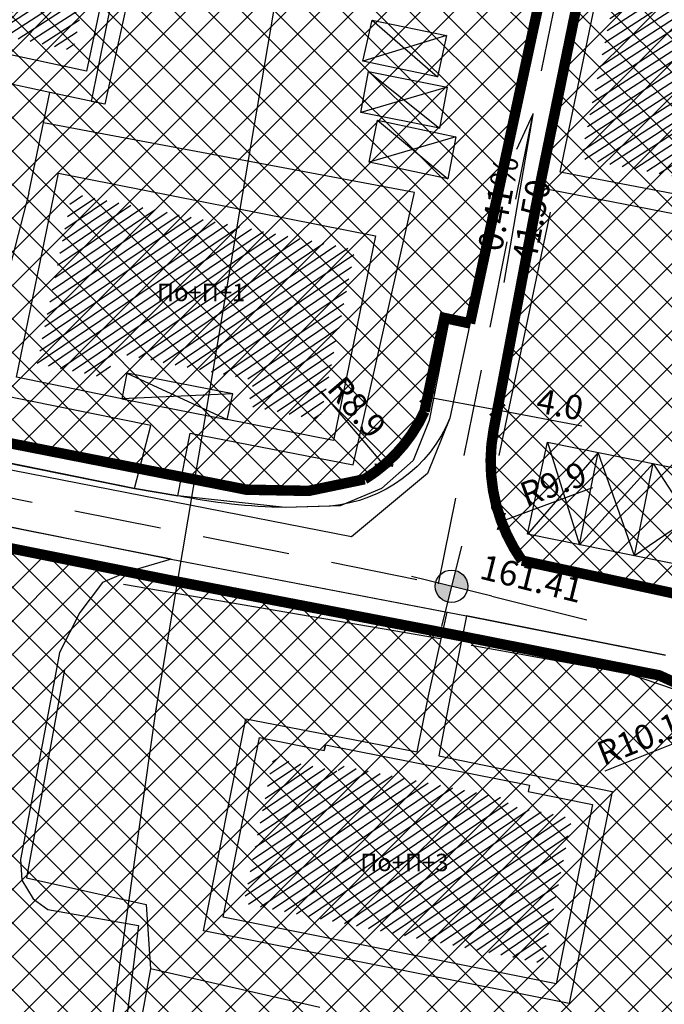
# Model space of a CAD drawing. Units: metres. Extents: x 7527480 to 7528325, y 4825377 to 4826125.
# Drawn here: x 7527929 to 7527966, y 4825908 to 4825964 of the extents above; entities that cross this region are included whole.
import ezdxf
from ezdxf.enums import TextEntityAlignment as Align

# ---------------------------------------------------------------- set-up
doc = ezdxf.new("R2010")
doc.units = ezdxf.units.M
doc.header["$LTSCALE"] = 0.5
doc.linetypes.add('CRTICE', pattern=[3, 2, -1])
doc.layers.add('152_stanovanje_SRAFURA', color=7, linetype='Continuous', true_color=0xf3e17c)
for name, color, linetype in [('Fakticko stanje', 1, 'Continuous'), ('Katastarske tacke', 7, 'Continuous'), ('Objekti', 1, 'Continuous'), ('Objekti_srafura', 1, 'Continuous'), ('Spratnost', 1, 'Continuous'), ('Text', 7, 'Continuous')]:
    doc.layers.add(name, color=color, linetype=linetype)
for name, color, linetype, lineweight in [('javno', 5, 'GRJAVNANAMENA', 30), ('JAVNO-OSTALO', 30, 'Continuous', 60), ('Katastarsko stanje', 7, 'Continuous', 25), ('kolovoz', 7, 'Continuous', 30), ('nivelacija milan', 1, 'Continuous', 40)]:
    doc.layers.add(name, color=color, linetype=linetype, lineweight=lineweight)
doc.layers.add('trotoari', color=7, linetype='Continuous', lineweight=35, true_color=0x8b928f)
doc.styles.add('Book', font='#BOOKN.TTF')
doc.styles.add('geodet', font='geodet__.shx')
doc.styles.add('milan', font='$TIMES.TTF', dxfattribs={"height": 3})
doc.linetypes.add('GRJAVNANAMENA', pattern='A,0,[133,URB3.SHX,S=0.0625,R=0,X=0,Y=0],3.5', length=3.5)
doc.linetypes.add('REGLINE', pattern='A,10,-0.5,["RL",Standard,S=2,R=0,X=0,Y=0],-4', length=14.5)
doc.dimstyles.new('MiroslavGEO', dxfattribs={"dimtxt": 1.4, "dimasz": 0.75, "dimexe": 0.75, "dimexo": 2.5, "dimgap": 0.25, "dimtad": 1, "dimdec": 1, "dimzin": 0, "dimdsep": 46, "dimtxsty": 'Book', "dimblk": 'ARCHTICK', "dimcen": 3, "dimdle": 0.125, "dimadec": 1, "dimazin": 0, "dimtfac": 1, "dimtdec": 1, "dimtix": 1, "dimtmove": 0, "dimatfit": 3, "dimldrblk": 'ARCHTICK', "dimfxl": 1, "dimtolj": 1, "dimtzin": 0, "dimarcsym": 0})
pattern_1 = [(33, (0, 0), (-0.272319517508, 0.419335283973), [])]
pattern_2 = [(34, (0, 0), (-0.279596451735, 0.414518786278), [])]

# ---------------------------------------------------------------- blocks, each defined once
blk = doc.blocks.new('_ArchTick')
at = {"color": 0, "linetype": 'ByBlock', "const_width": 0.15}
blk.add_lwpolyline([(-0.5, -0.5), (0.5, 0.5)], dxfattribs=at)
blk = doc.blocks.new('*D1073')
at = {"layer": 'Text', "color": 0, "lineweight": -2, "transparency": 16777216}
for p, q in [((7527953.11, 4825944.141), (7527952.944, 4825943.262)), ((7527957.123, 4825943.382), (7527956.957, 4825942.502)), ((7527952.681, 4825942.548), (7527956.818, 4825941.766)), ((7527956.818, 4825941.766), (7527961.662, 4825940.849))]:
    blk.add_line(p, q, dxfattribs=at)
at = {"layer": 'Text', "color": 0, "lineweight": -2, "transparency": 16777216, "xscale": 0.75, "yscale": 0.75, "zscale": 0.75}
for p, rotation in [((7527952.804, 4825942.525), 169.2875554543025), ((7527956.818, 4825941.766), 349.2875554543024)]:
    blk.add_blockref('_ArchTick', p, dxfattribs=dict(at, rotation=rotation))
at = {"layer": 'Text', "color": 0, "lineweight": -3, "transparency": 16777216, "insert": (7527960.407, 4825942.086), "char_height": 1.4, "attachment_point": 5, "rotation": 349.2876, "style": 'Book'}
blk.add_mtext('\\A1;4.0', dxfattribs=at)
blk = doc.blocks.new('kota milan')
at = {"layer": 'nivelacija milan', "lineweight": -3}
h = blk.add_hatch(color=256, dxfattribs=at)
h.paths.add_polyline_path([(-0.651, 0, 0.414214), (0, -0.651), (0, 0)])
h.paths.add_polyline_path([(0, 0.651), (0, 0), (0.651, 0, 0.414214)])
for p, q in [((0, 1.659), (0, -1.659)), ((1.659, 0), (-1.659, 0)), ((1.659, 0), (5.583, 0))]:
    blk.add_line(p, q, dxfattribs=at)
blk.add_circle((0, 0), 0.651, dxfattribs=at)
blk = doc.blocks.new('*D1285')
at = {"layer": 'Text', "color": 0, "lineweight": -2, "transparency": 16777216}
blk.add_line((7527962.275, 4825937.309), (7527957.045, 4825935.374), dxfattribs=at)
at = {"layer": 'Text', "color": 0, "lineweight": -2, "transparency": 16777216, "xscale": 0.75, "yscale": 0.75, "zscale": 0.75, "rotation": 200.3037115899466}
blk.add_blockref('_ArchTick', (7527957.045, 4825935.374), dxfattribs=at)
at = {"layer": 'Text', "color": 0, "lineweight": -3, "transparency": 16777216, "insert": (7527960.023, 4825937.523), "char_height": 1.4, "attachment_point": 5, "rotation": 20.3037, "style": 'Book'}
blk.add_mtext('\\A1;R9.9', dxfattribs=at)
blk = doc.blocks.new('*D1286')
at = {"layer": 'Text', "color": 0, "lineweight": -2, "transparency": 16777216}
blk.add_line((7527962.999, 4825921.062), (7527968.968, 4825923.473), dxfattribs=at)
at = {"layer": 'Text', "color": 0, "lineweight": -2, "transparency": 16777216, "xscale": 0.75, "yscale": 0.75, "zscale": 0.75, "rotation": 21.99439563208126}
blk.add_blockref('_ArchTick', (7527968.968, 4825923.473), dxfattribs=at)
at = {"layer": 'Text', "color": 0, "lineweight": -3, "transparency": 16777216, "insert": (7527964.92, 4825922.897), "char_height": 1.4, "attachment_point": 5, "rotation": 21.9944, "style": 'Book'}
blk.add_mtext('\\A1;R10.1', dxfattribs=at)
blk = doc.blocks.new('*D1287')
at = {"layer": 'Text', "color": 0, "lineweight": -2, "transparency": 16777216}
blk.add_line((7527946.696, 4825942.841), (7527950.313, 4825938.6), dxfattribs=at)
at = {"layer": 'Text', "color": 0, "lineweight": -2, "transparency": 16777216, "xscale": 0.75, "yscale": 0.75, "zscale": 0.75, "rotation": 310.4597578876886}
blk.add_blockref('_ArchTick', (7527950.313, 4825938.6), dxfattribs=at)
at = {"layer": 'Text', "color": 0, "lineweight": -3, "transparency": 16777216, "insert": (7527948.765, 4825941.928), "char_height": 1.4, "attachment_point": 5, "rotation": 310.4598, "style": 'Book'}
blk.add_mtext('\\A1;R8.9', dxfattribs=at)

msp = doc.modelspace()

# ---------------------------------------------------------------- hatches: boundary and pattern name
at = {"layer": '152_stanovanje_SRAFURA'}
h = msp.add_hatch(dxfattribs=at)
h.set_pattern_fill('ANSI37', color=150, scale=0.4285714286)
edge = h.paths.add_edge_path()
edge.add_line((7527942.431, 4825937.194), (7527945.993, 4825937.191))
edge.add_line((7527945.993, 4825937.191), (7527949.71, 4825937.794))
edge.add_arc((7527946.749, 4825943.072), 6.053, 299.2872, 322.5355)
edge.add_arc((7527942.614, 4825945.053), 10.582, 301.822, 327.6484, ccw=False)
edge.add_arc((7527942.614, 4825945.053), 10.582, 301.821, 341.4353)
edge.add_line((7527952.645, 4825941.684), (7527953.783, 4825947.043))
edge.add_line((7527953.783, 4825947.043), (7527955.25, 4825946.731))
edge.add_line((7527955.25, 4825946.731), (7527956.917, 4825954.584))
edge.add_line((7527956.917, 4825954.584), (7527960.864, 4825972.717))
edge.add_line((7527960.864, 4825972.717), (7527961.234, 4825974.843))
edge.add_line((7527961.234, 4825974.843), (7527938.761, 4825979.407))
edge.add_line((7527938.761, 4825979.407), (7527938.337, 4825977.739))
edge.add_line((7527938.337, 4825977.739), (7527937.564, 4825977.947))
edge.add_line((7527937.564, 4825977.947), (7527937.39, 4825977.993))
edge.add_line((7527937.39, 4825977.993), (7527937.719, 4825979.581))
edge.add_line((7527937.719, 4825979.581), (7527927.733, 4825981.708))
edge.add_line((7527927.733, 4825981.708), (7527907.455, 4825985.84))
edge.add_line((7527907.455, 4825985.84), (7527891.232, 4825988.999))
edge.add_line((7527891.232, 4825988.999), (7527881.296, 4825990.855))
edge.add_line((7527881.296, 4825990.855), (7527877.293, 4825991.557))
edge.add_line((7527877.293, 4825991.557), (7527873.092, 4825991.328))
edge.add_line((7527873.092, 4825991.328), (7527868.891, 4825991.098))
edge.add_line((7527868.891, 4825991.098), (7527859.94, 4825993.121))
edge.add_line((7527859.94, 4825993.121), (7527857.513, 4825993.599))
edge.add_line((7527857.513, 4825993.599), (7527855.087, 4825994.077))
edge.add_line((7527855.087, 4825994.077), (7527853.653, 4825994.388))
edge.add_line((7527853.653, 4825994.388), (7527853.286, 4825992.838))
edge.add_line((7527853.286, 4825992.838), (7527851.851, 4825993.178))
edge.add_line((7527851.851, 4825993.178), (7527851.425, 4825993.279))
edge.add_line((7527851.425, 4825993.279), (7527851.793, 4825994.83))
edge.add_line((7527851.793, 4825994.83), (7527847.599, 4825996.214))
edge.add_line((7527847.599, 4825996.214), (7527839.487, 4825999.809))
edge.add_line((7527839.487, 4825999.809), (7527833.41, 4826001.015))
edge.add_line((7527833.41, 4826001.015), (7527827.332, 4826002.22))
edge.add_line((7527827.332, 4826002.22), (7527821.265, 4826003.618))
edge.add_line((7527821.265, 4826003.618), (7527815.197, 4826005.015))
edge.add_line((7527815.197, 4826005.015), (7527812.301, 4826005.07))
edge.add_line((7527812.301, 4826005.07), (7527811.362, 4826004.798))
edge.add_line((7527811.362, 4826004.798), (7527810.423, 4826004.527))
edge.add_line((7527810.423, 4826004.527), (7527809, 4826003.172))
edge.add_line((7527809, 4826003.172), (7527808.91, 4826003.08))
edge.add_line((7527808.91, 4826003.08), (7527807.4, 4825995.415))
edge.add_line((7527807.4, 4825995.415), (7527805.89, 4825987.75))
edge.add_line((7527805.89, 4825987.75), (7527805.51, 4825986.53))
edge.add_line((7527805.51, 4825986.53), (7527804.61, 4825981.145))
edge.add_line((7527804.61, 4825981.145), (7527803.71, 4825975.76))
edge.add_line((7527803.71, 4825975.76), (7527802.989, 4825972.302))
edge.add_line((7527802.989, 4825972.302), (7527802.609, 4825970.48))
edge.add_line((7527802.609, 4825970.48), (7527802.35, 4825969.238))
edge.add_line((7527802.35, 4825969.238), (7527802.091, 4825967.996))
edge.add_arc((7527806.126, 4825968.95), 4.147, 193.3017, 254.4884)
edge.add_line((7527805.017, 4825964.954), (7527820.412, 4825961.819))
edge.add_line((7527820.412, 4825961.819), (7527827.826, 4825960.35))
edge.add_line((7527827.826, 4825960.35), (7527840.401, 4825957.808))
edge.add_line((7527840.401, 4825957.808), (7527858.768, 4825954.096))
edge.add_line((7527858.768, 4825954.096), (7527876.828, 4825950.342))
edge.add_line((7527876.828, 4825950.342), (7527880.622, 4825949.553))
edge.add_line((7527880.622, 4825949.553), (7527897.901, 4825946.187))
edge.add_line((7527897.901, 4825946.187), (7527919.01, 4825941.797))
edge.add_line((7527919.01, 4825941.797), (7527942.431, 4825937.194))
h = msp.add_hatch(dxfattribs=at)
h.set_pattern_fill('ANSI37', color=150, scale=0.4285714286)
edge = h.paths.add_edge_path()
edge.add_line((7528052.559, 4825915.731), (7528041.701, 4825917.522))
edge.add_line((7528041.701, 4825917.522), (7528026.294, 4825920.048))
edge.add_line((7528026.294, 4825920.048), (7528024.399, 4825920.358))
edge.add_line((7528024.399, 4825920.358), (7528007.62, 4825923.109))
edge.add_line((7528007.62, 4825923.109), (7528003.168, 4825923.989))
edge.add_line((7528003.168, 4825923.989), (7527986.973, 4825927.19))
edge.add_line((7527986.973, 4825927.19), (7527982.841, 4825927.912))
edge.add_line((7527982.841, 4825927.912), (7527971.936, 4825930.163))
edge.add_line((7527971.936, 4825930.163), (7527958.224, 4825933.127))
edge.add_arc((7527966.3, 4825938.799), 9.869, 169.2876, 215.077, ccw=False)
edge.add_line((7527956.603, 4825940.633), (7527959.23, 4825954.516))
edge.add_line((7527959.23, 4825954.516), (7527962.303, 4825969.521))
edge.add_line((7527962.303, 4825969.521), (7527962.75, 4825972.312))
edge.add_line((7527962.75, 4825972.312), (7527963.083, 4825974.391))
edge.add_line((7527963.083, 4825974.391), (7527988.455, 4825969.077))
edge.add_line((7527988.455, 4825969.077), (7527993.856, 4825967.995))
edge.add_line((7527993.856, 4825967.995), (7527999.257, 4825966.912))
edge.add_line((7527999.257, 4825966.912), (7528004.657, 4825965.829))
edge.add_line((7528004.657, 4825965.829), (7528020.834, 4825962.456))
edge.add_line((7528020.834, 4825962.456), (7528030.539, 4825960.43))
edge.add_line((7528030.539, 4825960.43), (7528037.009, 4825959.079))
edge.add_line((7528037.009, 4825959.079), (7528046.705, 4825957.006))
edge.add_line((7528046.705, 4825957.006), (7528053.693, 4825955.458))
edge.add_arc((7528049.899, 4825945.724), 10.447, -10.1531, 68.7019, ccw=False)
edge.add_line((7528060.182, 4825943.883), (7528059.521, 4825940.193))
edge.add_line((7528059.521, 4825940.193), (7528058.456, 4825934.245))
edge.add_line((7528058.456, 4825934.245), (7528057.315, 4825928.044))
edge.add_line((7528057.315, 4825928.044), (7528056.316, 4825922.133))
edge.add_line((7528056.316, 4825922.133), (7528055.117, 4825915.31))
edge.add_line((7528055.117, 4825915.31), (7528052.559, 4825915.731))
h = msp.add_hatch(dxfattribs=at)
h.set_pattern_fill('ANSI37', color=150, scale=0.4285714286)
edge = h.paths.add_edge_path()
edge.add_line((7527869.218, 4825891.617), (7527894.505, 4825886.459))
edge.add_line((7527894.505, 4825886.459), (7527965.501, 4825872.178))
edge.add_arc((7527965.922, 4825877.871), 5.708, 265.7745, 347.7573)
edge.add_line((7527971.5, 4825876.66), (7527972.014, 4825879.282))
edge.add_arc((7527899.432, 4825889.402), 73.285, 352.06243, 352.4335)
edge.add_arc((7527964.423, 4825878.88), 7.704, 6.5009, 6.9618)
edge.add_line((7527972.071, 4825879.814), (7527972.538, 4825884.592))
edge.add_line((7527972.538, 4825884.592), (7527971.883, 4825890.095))
edge.add_line((7527971.883, 4825890.095), (7527968.157, 4825902.23))
edge.add_arc((7527999.28, 4825905.971), 31.347, 176.0687, 186.8544, ccw=False)
edge.add_line((7527968.007, 4825908.12), (7527969.571, 4825918.163))
edge.add_arc((7527961.712, 4825919.783), 8.024, 348.3527, 417.7019)
edge.add_line((7527965.999, 4825926.566), (7527894.625, 4825940.948))
edge.add_arc((7527897.287, 4825933.881), 7.552, 110.6414, 162.4985)
edge.add_line((7527890.085, 4825936.152), (7527887.134, 4825926.242))
edge.add_line((7527887.134, 4825926.242), (7527885.595, 4825920.026))
edge.add_line((7527885.595, 4825920.026), (7527883.846, 4825913.002))
edge.add_line((7527883.846, 4825913.002), (7527879.592, 4825908.805))
edge.add_line((7527879.592, 4825908.805), (7527876.114, 4825906.843))
edge.add_line((7527876.114, 4825906.843), (7527871.505, 4825895.764))
edge.add_line((7527871.505, 4825895.764), (7527869.945, 4825894.811))
edge.add_line((7527869.945, 4825894.811), (7527869.218, 4825891.617))
at = {"layer": 'Objekti_srafura'}
h = msp.add_hatch(dxfattribs=at)
h.set_pattern_fill('_USER', color=256, scale=0.5, angle=33, pattern_type=0)
h.set_pattern_definition(pattern_1)
h.paths.add_polyline_path([(7527915.67, 4825966.001), (7527917.75, 4825975.889), (7527919.281, 4825975.568), (7527919.477, 4825976.501), (7527933.301, 4825973.605), (7527933.103, 4825972.659), (7527934.59, 4825972.346), (7527932.496, 4825962.379)])
h.paths.add_polyline_path([(7527921.29, 4825968.427), (7527929.365, 4825968.427), (7527929.365, 4825970.799), (7527921.29, 4825970.799)], flags=24)
h = msp.add_hatch(dxfattribs=at)
h.set_pattern_fill('_USER', color=256, scale=0.5, angle=33, pattern_type=0)
h.set_pattern_definition(pattern_1)
h.paths.add_polyline_path([(7527961.597, 4825956.187), (7527963.691, 4825966.294), (7527964.945, 4825966.033), (7527965.155, 4825967.041), (7527978.876, 4825964.155), (7527978.671, 4825963.171), (7527979.884, 4825962.929), (7527977.915, 4825953.075)])
h.paths.add_polyline_path([(7527967.177, 4825958.847), (7527975.252, 4825958.847), (7527975.252, 4825961.219), (7527967.177, 4825961.219)], flags=24)
h = msp.add_hatch(dxfattribs=at)
h.set_pattern_fill('_USER', color=256, scale=0.5, angle=34, pattern_type=0)
h.set_pattern_definition(pattern_2)
h.paths.add_polyline_path([(7527930.432, 4825944.425), (7527932.433, 4825954.177), (7527948.653, 4825950.976), (7527946.644, 4825941.185), (7527942.526, 4825941.995), (7527942.859, 4825943.476), (7527934.793, 4825945.057), (7527934.503, 4825943.59)])
h.paths.add_polyline_path([(7527936.829, 4825947.404), (7527942.455, 4825947.404), (7527942.455, 4825949.776), (7527936.829, 4825949.776)], flags=24)
h = msp.add_hatch(dxfattribs=at)
h.set_pattern_fill('_USER', color=256, scale=0.5, angle=34, pattern_type=0)
h.set_pattern_definition(pattern_2)
h.paths.add_polyline_path([(7527942.275, 4825913.47), (7527943.964, 4825921.796), (7527947.678, 4825921.051), (7527947.746, 4825921.393), (7527957.475, 4825919.46), (7527957.403, 4825919.101), (7527961.089, 4825918.362), (7527959.4, 4825910.036)])
h.paths.add_polyline_path([(7527947.61, 4825914.666), (7527955.686, 4825914.666), (7527955.686, 4825917.038), (7527947.61, 4825917.038)], flags=24)

# ---------------------------------------------------------------- linework, layer by layer
at = {"layer": 'Fakticko stanje'}
for p, q in [((7527938.337, 4825977.739), (7527934.316, 4825959.302)), ((7527936.638, 4825974.812), (7527933.529, 4825959.461)), ((7527960.864, 4825972.717), (7527956.917, 4825954.584)), ((7527962.303, 4825969.521), (7527959.229, 4825954.516)), ((7527931.163, 4825959.965), (7527924.131, 4825961.516)), ((7527930.801, 4825958.242), (7527931.163, 4825959.965)), ((7527934.316, 4825959.302), (7527931.163, 4825959.965)), ((7527934.316, 4825959.302), (7527933.529, 4825959.461)), ((7527929.952, 4825954.206), (7527930.801, 4825958.242)), ((7527952.063, 4825954.237), (7527930.801, 4825958.242)), ((7527956.917, 4825954.584), (7527954.095, 4825941.291)), ((7527959.229, 4825954.516), (7527956.603, 4825940.633)), ((7527959.229, 4825954.516), (7527979.983, 4825950.475)), ((7527929.952, 4825954.206), (7527928.562, 4825948.798)), ((7527948.546, 4825938.616), (7527952.063, 4825954.237)), ((7527959.835, 4825953.113), (7527956.893, 4825939.159)), ((7527954.053, 4825946.985), (7527952.898, 4825941.162)), ((7527936.942, 4825940.87), (7527927.445, 4825942.797)), ((7527952.898, 4825941.162), (7527951.995, 4825938.877)), ((7527954.095, 4825941.291), (7527952.812, 4825938.128)), ((7527936.015, 4825937.264), (7527936.942, 4825940.87)), ((7527938.504, 4825936.85), (7527939.213, 4825940.437)), ((7527939.213, 4825940.437), (7527948.546, 4825938.616)), ((7527956.603, 4825940.633), (7527956.481, 4825936.146)), ((7527948.461, 4825934.481), (7527918.712, 4825940.327)), ((7527926.661, 4825939.152), (7527936.015, 4825937.264)), ((7527951.995, 4825938.877), (7527950.169, 4825937.27)), ((7527952.812, 4825938.128), (7527948.461, 4825934.481)), ((7527936.015, 4825937.264), (7527938.504, 4825936.85)), ((7527950.169, 4825937.27), (7527947.811, 4825936.264)), ((7527944.659, 4825936.178), (7527938.504, 4825936.85)), ((7527938.121, 4825933.209), (7527924.575, 4825935.883)), ((7527947.811, 4825936.264), (7527944.659, 4825936.178)), ((7527956.481, 4825936.146), (7527958.224, 4825933.127)), ((7527938.121, 4825933.209), (7527935.514, 4825932.441)), ((7527938.121, 4825933.209), (7527953.942, 4825930.162)), ((7527958.224, 4825933.127), (7527971.936, 4825929.911)), ((7527935.514, 4825932.441), (7527934.178, 4825931.874)), ((7527934.178, 4825931.874), (7527932.869, 4825930.159)), ((7527935.38, 4825931.77), (7527953.551, 4825928.666)), ((7527932.869, 4825930.159), (7527931.709, 4825927.852)), ((7527952.864, 4825925.365), (7527953.942, 4825930.162)), ((7527955.038, 4825929.961), (7527954.114, 4825925.323)), ((7527966.446, 4825927.7), (7527955.038, 4825929.961)), ((7527955.324, 4825928.285), (7527964.313, 4825926.652)), ((7527931.709, 4825927.852), (7527931.505, 4825926.702)), ((7527932.002, 4825926.883), (7527929.83, 4825914.94)), ((7527931.505, 4825926.702), (7527929.48, 4825915.986)), ((7527964.313, 4825926.652), (7527966.957, 4825925.746)), ((7527952.212, 4825922.168), (7527952.864, 4825925.365)), ((7527954.114, 4825925.323), (7527953.455, 4825921.926)), ((7527939.966, 4825911.888), (7527942.393, 4825924.055)), ((7527942.393, 4825924.055), (7527952.212, 4825922.168)), ((7527946.962, 4825922.568), (7527946.894, 4825922.228)), ((7527953.455, 4825921.926), (7527963.39, 4825919.884)), ((7527958.652, 4825920.246), (7527958.58, 4825919.885)), ((7527963.39, 4825919.884), (7527960.928, 4825907.73)), ((7527929.48, 4825915.986), (7527929.55, 4825914.798)), ((7527929.55, 4825914.798), (7527930.201, 4825913.72)), ((7527929.83, 4825914.94), (7527936.689, 4825913.403)), ((7527930.201, 4825913.72), (7527931.04, 4825913.109)), ((7527936.689, 4825913.403), (7527936.929, 4825909.718)), ((7527931.04, 4825913.109), (7527936.238, 4825912.205)), ((7527936.238, 4825912.205), (7527934.913, 4825901.931)), ((7527960.928, 4825907.73), (7527939.966, 4825911.888)), ((7527936.929, 4825909.718), (7527935.559, 4825902.271)), ((7527946.631, 4825907.503), (7527936.929, 4825909.718))]:
    msp.add_line(p, q, dxfattribs=at)
at = {"layer": 'javno', "linetype": 'REGLINE', "ltscale": 0.5, "const_width": 0.6, "flags": 128}
for points in [[(7527955.245, 4825946.732), (7527953.778, 4825947.043), (7527952.64, 4825941.685, -0.148686), (7527949.205, 4825937.794), (7527945.993, 4825937.125), (7527942.431, 4825937.194), (7527919.005, 4825941.798), (7527897.896, 4825946.188), (7527880.618, 4825949.554), (7527876.824, 4825950.343), (7527858.764, 4825954.097), (7527840.396, 4825957.809), (7527827.822, 4825960.351), (7527820.407, 4825961.82), (7527803.474, 4825965.76, -0.162922), (7527802.086, 4825967.997), (7527802.086, 4825967.997), (7527803.318, 4825973.906), (7527803.318, 4825973.906), (7527803.318, 4825973.906), (7527804.605, 4825981.146), (7527805.505, 4825986.531), (7527805.85, 4825987.757), (7527807.242, 4825995.447), (7527808.905, 4826003.081), (7527808.905, 4826003.081), (7527808.905, 4826003.081), (7527810.495, 4826004.045), (7527811.734, 4826004.799), (7527812.08, 4826005.01), (7527813.68, 4826004.704), (7527815.322, 4826004.389), (7527821.26, 4826003.251), (7527827.327, 4826002.089), (7527833.386, 4826000.924), (7527841.65, 4825998.97), (7527841.65, 4825998.97), (7527846.89, 4825996.15), (7527846.89, 4825996.15), (7527849.248, 4825995.436), (7527849.248, 4825995.436), (7527849.227, 4825995.368), (7527854.44, 4825994.01), (7527854.443, 4825994.009), (7527854.44, 4825994.01), (7527859.914, 4825993.004), (7527859.914, 4825993.004), (7527868.887, 4825991.099), (7527873.088, 4825991.328), (7527877.289, 4825991.558), (7527881.292, 4825990.856), (7527891.227, 4825989), (7527907.45, 4825985.841), (7527927.728, 4825981.709), (7527937.715, 4825979.582), (7527937.715, 4825979.582), (7527937.719, 4825979.581), (7527938.756, 4825979.408), (7527938.756, 4825979.408), (7527949.993, 4825977.126), (7527961.23, 4825974.844), (7527960.859, 4825972.718), (7527960.859, 4825972.718), (7527958.886, 4825963.652), (7527955.245, 4825946.732)], [(7527962.751, 4825972.312), (7527962.751, 4825972.312), (7527963.11, 4825974.385), (7527988.456, 4825969.077), (7527993.856, 4825967.995), (7527999.257, 4825966.912), (7528004.658, 4825965.829), (7528020.834, 4825962.456), (7528030.539, 4825960.43), (7528037.01, 4825959.079), (7528046.705, 4825957.006), (7528053.693, 4825955.458, -0.358322), (7528060.182, 4825943.883), (7528059.522, 4825940.193), (7528058.457, 4825934.245), (7528057.315, 4825928.044), (7528056.317, 4825922.133), (7528055.118, 4825915.31), (7528052.471, 4825915.202), (7528052.559, 4825915.731), (7528026.294, 4825920.048), (7528024.401, 4825920.358), (7528007.62, 4825923.109), (7528003.173, 4825923.988), (7527986.973, 4825927.19), (7527981.61, 4825928.25), (7527971.936, 4825930.163), (7527958.224, 4825933.127, -0.202496), (7527956.603, 4825940.633), (7527959.23, 4825954.516), (7527962.303, 4825969.521), (7527962.751, 4825972.312)], [(7527894.501, 4825940.892), (7527918.139, 4825935.998), (7527937.906, 4825932.028), (7527954.825, 4825928.779), (7527966.093, 4825926.546), (7527967.594, 4825925.867, -0.205914), (7527969.583, 4825918.132), (7527968.016, 4825908.09), (7527967.955, 4825905.199), (7527968.158, 4825902.322, 0.002784), (7527968.854, 4825899.493), (7527970.928, 4825893.113), (7527971.908, 4825890.06), (7527972.341, 4825887.378), (7527972.558, 4825884.593, -0.018219), (7527972.014, 4825879.282), (7527971.5, 4825876.66, -0.373799), (7527965.501, 4825872.178), (7527894.505, 4825886.459), (7527869.218, 4825891.617), (7527869.961, 4825894.805), (7527870.065, 4825895.323), (7527871.519, 4825895.761), (7527873.824, 4825901.3), (7527876.128, 4825906.84), (7527879.606, 4825908.802), (7527883.866, 4825913.021), (7527883.86, 4825912.999), (7527884.735, 4825916.511), (7527884.735, 4825916.511), (7527887.148, 4825926.239), (7527888.622, 4825931.195), (7527890.097, 4825936.15), (7527890.099, 4825936.15, -0.225044), (7527894.501, 4825940.892)]]:
    msp.add_lwpolyline(points, format="xyb", dxfattribs=at)
at = {"layer": 'JAVNO-OSTALO', "color": 6, "linetype": 'CRTICE', "lineweight": -3, "ltscale": 5}
msp.add_lwpolyline([(7527796.485, 4825963.86), (7527844.361, 4825953.713), (7527953.445, 4825931.801), (7527961.55, 4825972.153)], dxfattribs=at)
at = {"layer": 'Katastarske tacke', "linetype": 'Continuous'}
for p in [(7527942.08, 4825953.28), (7527940.32, 4825942.77), (7527937.26, 4825924.6)]:
    msp.add_point(p, dxfattribs=at)
at = {"layer": 'Katastarsko stanje', "linetype": 'Continuous'}
for p, q in [((7527942.08, 4825953.28), (7527944.23, 4825966.04)), ((7527940.32, 4825942.77), (7527942.08, 4825953.28)), ((7527937.26, 4825924.6), (7527940.32, 4825942.77)), ((7527933.87, 4825900.72), (7527937.26, 4825924.6))]:
    msp.add_line(p, q, dxfattribs=at)
at = {"layer": 'kolovoz', "color": 1}
for points in [[(7527960.864, 4825972.717), (7527956.917, 4825954.584), (7527954.095, 4825941.291, -0.277264), (7527947.243, 4825936.249), (7527944.659, 4825936.178, -0.046765), (7527938.504, 4825936.85), (7527936.015, 4825937.264), (7527918.812, 4825940.758), (7527897.754, 4825945.352), (7527881.797, 4825948.38), (7527877.048, 4825949.312), (7527858.541, 4825952.99), (7527840.317, 4825956.7), (7527827.68, 4825959.272), (7527820.116, 4825960.802), (7527804.721, 4825963.917), (7527802.659, 4825964.735, -0.332185)], [(7528052.545, 4825915.744), (7528041.34, 4825917.581), (7528026.294, 4825920.048), (7528024.401, 4825920.358), (7528016.01, 4825921.733), (7528007.098, 4825923.212), (7527986.843, 4825927.216), (7527982.841, 4825927.912), (7527970.907, 4825930.366), (7527958.224, 4825933.127, -0.202496), (7527956.603, 4825940.633), (7527959.229, 4825954.516), (7527962.303, 4825969.521)]]:
    msp.add_lwpolyline(points, format="xyb", dxfattribs=at)
at = {"layer": 'kolovoz'}
for points in [[(7527960.864, 4825972.717), (7527956.917, 4825954.584), (7527954.095, 4825941.291, -0.277264), (7527947.243, 4825936.249), (7527944.659, 4825936.178, -0.046765), (7527938.504, 4825936.85), (7527936.015, 4825937.264), (7527918.812, 4825940.758), (7527897.754, 4825945.352), (7527881.797, 4825948.38), (7527877.048, 4825949.312), (7527858.541, 4825952.99), (7527840.317, 4825956.7), (7527827.68, 4825959.272), (7527820.116, 4825960.802), (7527804.67, 4825963.927), (7527802.659, 4825964.735, -0.334609)], [(7528052.538, 4825915.745), (7528040.707, 4825917.685), (7528026.294, 4825920.048), (7528024.401, 4825920.358), (7528007.62, 4825923.109), (7528003.172, 4825923.988), (7527986.973, 4825927.19), (7527981.61, 4825928.251), (7527971.936, 4825930.163), (7527958.224, 4825933.127, -0.202496), (7527956.603, 4825940.633), (7527959.229, 4825954.516), (7527962.303, 4825969.521)], [(7527815.361, 4825958.16), (7527826.681, 4825955.825), (7527844.035, 4825952.284), (7527843.867, 4825951.442), (7527843.794, 4825950.749), (7527842.717, 4825946.178), (7527848.9, 4825944.936), (7527855.082, 4825943.695), (7527860.131, 4825942.682), (7527866.464, 4825941.411), (7527867.57, 4825945.9), (7527867.881, 4825947.486), (7527877.311, 4825945.555), (7527881.279, 4825942.936), (7527882.983, 4825942.386, -0.288959), (7527885.642, 4825939.38), (7527885.341, 4825937.394), (7527890.085, 4825936.152, -0.351549), (7527897.943, 4825941.405), (7527918.364, 4825937.177), (7527938.123, 4825933.209), (7527955.041, 4825929.96), (7527966.448, 4825927.7)]]:
    msp.add_lwpolyline(points, format="xyb", dxfattribs=at)
at = {"layer": 'nivelacija milan', "lineweight": 30}
for p, q in [((7527958.849, 4825958.711), (7527957.188, 4825949.085)), ((7527957.935, 4825956.726), (7527958.849, 4825958.711))]:
    msp.add_line(p, q, dxfattribs=at)
at = {"layer": 'Objekti'}
for p, q in [((7527935.289, 4825942.408), (7527941.326, 4825941.212)), ((7527961.53, 4825934.038), (7527962.602, 4825939.335)), ((7527964.686, 4825933.399), (7527965.758, 4825938.696)), ((7527941.096, 4825912.686), (7527943.182, 4825922.973)), ((7527943.182, 4825922.973), (7527946.894, 4825922.228)), ((7527946.894, 4825922.228), (7527946.962, 4825922.568)), ((7527946.962, 4825922.568), (7527958.652, 4825920.246)), ((7527958.652, 4825920.246), (7527958.58, 4825919.885)), ((7527958.58, 4825919.885), (7527962.269, 4825919.145)), ((7527962.269, 4825919.145), (7527960.182, 4825908.859)), ((7527960.182, 4825908.859), (7527941.096, 4825912.686))]:
    msp.add_line(p, q, dxfattribs=at)
for points in [[(7527914.486, 4825965.233), (7527916.977, 4825977.073), (7527918.508, 4825976.752), (7527918.703, 4825977.685), (7527934.485, 4825974.379), (7527934.287, 4825973.432), (7527935.774, 4825973.119), (7527933.268, 4825961.189)], [(7527978.702, 4825951.906), (7527960.412, 4825955.395), (7527962.914, 4825967.477), (7527964.17, 4825967.216), (7527964.38, 4825968.226), (7527980.058, 4825964.929), (7527979.855, 4825963.954), (7527981.06, 4825963.714)], [(7527949.113, 4825961.763), (7527949.633, 4825964.126), (7527953.897, 4825963.239), (7527953.377, 4825960.877)], [(7527948.998, 4825958.821), (7527949.437, 4825961.173), (7527953.943, 4825960.278), (7527953.504, 4825957.925)], [(7527954.44, 4825957.429), (7527953.969, 4825955.022), (7527949.467, 4825955.975), (7527949.938, 4825958.383)], [(7527929.251, 4825943.647), (7527931.653, 4825955.35), (7527949.835, 4825951.762), (7527947.424, 4825940.012), (7527941.326, 4825941.212), (7527941.658, 4825942.692), (7527935.58, 4825943.883), (7527935.289, 4825942.408)], [(7527984.246, 4825934.954), (7527983.092, 4825929.674), (7527958.542, 4825934.643), (7527959.696, 4825939.923)]]:
    msp.add_lwpolyline(points, close=True, dxfattribs=at)
at = {"layer": 'Objekti_srafura'}
for p, q in [((7527949.633, 4825964.126), (7527953.377, 4825960.877)), ((7527953.897, 4825963.239), (7527949.113, 4825961.763)), ((7527949.437, 4825961.173), (7527953.504, 4825957.925)), ((7527953.943, 4825960.278), (7527948.998, 4825958.821)), ((7527949.938, 4825958.383), (7527953.969, 4825955.022)), ((7527954.44, 4825957.429), (7527949.467, 4825955.975)), ((7527935.58, 4825943.883), (7527941.326, 4825941.212)), ((7527941.658, 4825942.692), (7527935.289, 4825942.408)), ((7527959.696, 4825939.923), (7527961.53, 4825934.038)), ((7527962.602, 4825939.335), (7527958.542, 4825934.643)), ((7527964.686, 4825933.399), (7527962.602, 4825939.335)), ((7527961.53, 4825934.038), (7527965.758, 4825938.696)), ((7527965.758, 4825938.696), (7527969.811, 4825932.362)), ((7527970.883, 4825937.659), (7527964.686, 4825933.399))]:
    msp.add_line(p, q, dxfattribs=at)
at = {"layer": 'Text', "lineweight": -3}
msp.add_lwpolyline([(7527815.361, 4825958.16), (7527826.681, 4825955.825), (7527844.035, 4825952.284), (7527843.867, 4825951.442), (7527843.794, 4825950.749), (7527842.717, 4825946.178), (7527848.9, 4825944.936), (7527855.082, 4825943.695), (7527860.131, 4825942.682), (7527866.464, 4825941.411), (7527867.57, 4825945.9), (7527867.881, 4825947.486), (7527877.311, 4825945.555), (7527881.279, 4825942.936), (7527882.983, 4825942.386, -0.288959), (7527885.642, 4825939.38), (7527885.341, 4825937.394), (7527890.085, 4825936.152, -0.351549), (7527897.943, 4825941.405), (7527918.364, 4825937.177), (7527938.123, 4825933.209), (7527955.041, 4825929.96), (7527966.448, 4825927.7)], format="xyb", dxfattribs=at)
at = {"layer": 'trotoari'}
for points in [[(7527955.25, 4825946.731), (7527953.783, 4825947.043), (7527952.645, 4825941.684, -0.147826), (7527949.205, 4825937.794), (7527945.993, 4825937.125), (7527942.431, 4825937.194), (7527919.01, 4825941.797), (7527897.901, 4825946.187), (7527880.622, 4825949.553), (7527876.828, 4825950.342), (7527858.768, 4825954.096), (7527840.401, 4825957.808), (7527827.826, 4825960.35), (7527820.412, 4825961.819), (7527803.474, 4825965.76, -0.164439)], [(7527894.487, 4825940.895), (7527918.125, 4825936.001), (7527937.892, 4825932.031), (7527954.811, 4825928.782), (7527966.079, 4825926.549), (7527967.58, 4825925.87, -0.205914), (7527969.569, 4825918.135), (7527968.002, 4825908.093), (7527967.941, 4825905.202), (7527968.144, 4825902.325, 0.002784), (7527968.84, 4825899.496), (7527970.914, 4825893.116), (7527971.894, 4825890.063), (7527972.327, 4825887.381), (7527972.544, 4825884.596, -0.018219), (7527972, 4825879.285), (7527971.486, 4825876.663, -0.372538), (7527965.55, 4825872.168), (7527926.194, 4825880.084), (7527869.216, 4825891.618)]]:
    msp.add_lwpolyline(points, format="xyb", dxfattribs=at)
msp.add_lwpolyline([(7527955.25, 4825946.731), (7527955.25, 4825946.731)], dxfattribs=at)

# ---------------------------------------------------------------- block references
at = {"layer": 'nivelacija milan', "lineweight": -3, "xscale": 1.43, "yscale": 1.43, "zscale": 1.43, "rotation": 346.0978939865179}
msp.add_blockref('kota milan', (7527954.189, 4825931.654), dxfattribs=at)

# ---------------------------------------------------------------- texts
at = {"layer": 'nivelacija milan', "lineweight": -3, "style": 'milan'}
for s, height, rotation, p in [('0.41%', 1.4, 79.5227, (7527956.375, 4825950.918, 174.438)), ('41.50', 1.4, 79.5227, (7527958.335, 4825950.266, 174.438)), ('161.41', 1.43, 346.0979, (7527955.895, 4825932.809, 226.769))]:
    msp.add_text(s, height=height, rotation=rotation, dxfattribs=at).set_placement(p, align=Align.MIDDLE_LEFT)
at = {"layer": 'Spratnost', "insert": (7527937.298, 4825949.005), "char_height": 1, "width": 5.75421, "attachment_point": 1}
msp.add_mtext('{\\fTimes New Roman|b0|i0|c204|p18;По\\fTimes New Roman|b0|i0|c0|p18;+\\fTimes New Roman|b0|i0|c204|p18;П\\fTimes New Roman|b0|i0|c0|p18;+\\fTimes New Roman|b0|i0|c238|p18;1}', dxfattribs=at)
at = {"layer": 'Spratnost', "insert": (7527948.951, 4825916.315), "char_height": 1, "width": 7.84276, "attachment_point": 1, "style": 'geodet'}
msp.add_mtext('{\\fTimes New Roman|b0|i0|c204|p18;По\\fTimes New Roman|b0|i0|c0|p18;+\\fTimes New Roman|b0|i0|c204|p18;П\\fTimes New Roman|b0|i0|c0|p18;+\\fTimes New Roman|b0|i0|c204|p18;3}', dxfattribs=at)

# ---------------------------------------------------------------- dimensions: what is measured, and where the dimension line sits
at = {"layer": 'Text', "lineweight": -3}
for center, mpoint, picture, middle in [((7527944.524, 4825945.389), (7527950.313, 4825938.6), '*D1287', (7527948.018, 4825941.291)), ((7527966.3, 4825938.799), (7527957.045, 4825935.374), '*D1285', (7527960.363, 4825936.602)), ((7527959.595, 4825919.688), (7527968.968, 4825923.473), '*D1286', (7527965.288, 4825921.987))]:
    dim = msp.add_radius_dim(center=center, mpoint=mpoint, dimstyle='MiroslavGEO', dxfattribs=at)
    dim.commit()
    dim.dimension.update_dxf_attribs({"geometry": picture, "text_midpoint": middle, "dimtype": 164})
dim = msp.add_linear_dim(base=(7527956.818, 4825941.766), p1=(7527952.645, 4825941.684), p2=(7527956.659, 4825940.925), angle=349.2876, text='4.0', dimstyle='MiroslavGEO', dxfattribs=at)
dim.commit()
dim.dimension.update_dxf_attribs({"geometry": '*D1073', "text_midpoint": (7527960.225, 4825941.121), "dimtype": 161})

doc.saveas('drawing.dxf')
